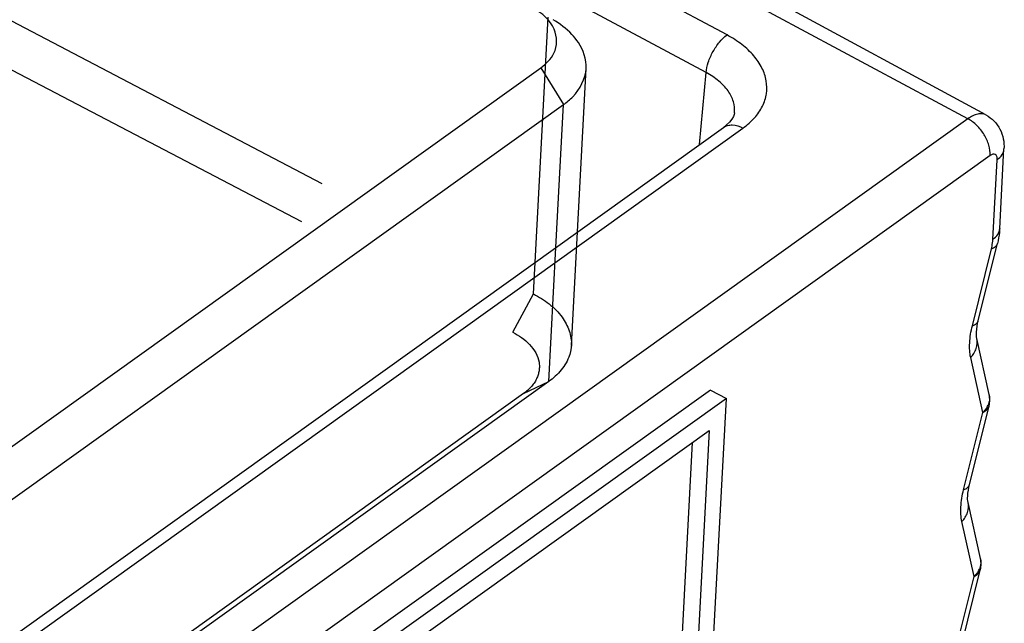
# Model space of a CAD drawing. Extents: x 0 to 3200, y 0 to 2500.
# Drawn here: x 2848 to 2858, y 123 to 128 of the extents above; entities that cross this region are included whole.
import ezdxf

# ---------------------------------------------------------------- set-up
doc = ezdxf.new("R2010")
doc.units = 0
doc.header["$LTSCALE"] = 176
doc.linetypes.add('HIDDEN', pattern=[0.2, 0.1, -0.1])
doc.layers.add('7_ALL_FEATURES', color=7, linetype='CONTINUOUS')

msp = doc.modelspace()

# ---------------------------------------------------------------- linework, layer by layer
at = {"layer": '7_ALL_FEATURES', "color": 8, "linetype": 'HIDDEN'}
for p, q in [((1494.03, 836.3066), (2853.0295, 125.787)), ((1493.829, 835.9331), (2852.8284, 125.4135)), ((2853.0295, 125.787), (2853.1736, 128.4919)), ((2853.4003, 125.2844), (2853.4593, 126.3923)), ((2853.1789, 124.9312), (2853.2487, 126.2416)), ((2852.8284, 125.4135), (2853.0295, 125.787)), ((2853.1789, 124.9312), (2833.4039, 110.7751)), ((2852.9331, 124.8145), (2853.1789, 124.9312)), ((2852.9331, 124.8145), (2833.158, 110.6583))]:
    msp.add_line(p, q, dxfattribs=at)
at = {"layer": '7_ALL_FEATURES', "color": 7, "linetype": 'CONTINUOUS'}
for p, q in [((2857.4508, 127.5352), (2852.5897, 130.1699)), ((2833.3275, 113.8406), (2853.1026, 127.9967)), ((2853.4593, 126.3923), (2853.5444, 127.9893)), ((2833.548, 113.48), (2853.323, 127.6361)), ((2834.3143, 112.6872), (2854.8864, 127.4139)), ((2857.5849, 126.4258), (2857.6264, 127.2044)), ((2857.3758, 125.5264), (2857.5623, 126.2785)), ((2857.482, 124.8034), (2857.361, 125.3513)), ((2854.7593, 124.8471), (2851.3969, 122.4401)), ((2854.9148, 124.7658), (2851.5524, 122.3589)), ((2854.6878, 120.5048), (2854.9148, 124.7658)), ((2854.7593, 124.8471), (2854.9148, 124.7658)), ((2857.2905, 123.9246), (2857.4807, 124.6916)), ((2851.6987, 122.2723), (2854.7472, 124.4546)), ((2854.7472, 124.4546), (2854.5414, 120.5913)), ((2854.5811, 124.3357), (2854.4041, 121.0133)), ((2857.3967, 123.2016), (2857.2756, 123.7495)), ((2857.2052, 122.3228), (2857.3954, 123.0898))]:
    msp.add_line(p, q, dxfattribs=at)
at = {"layer": '7_ALL_FEATURES', "color": 9, "linetype": 'CONTINUOUS'}
for p, q in [((2857.2738, 127.498), (2852.3777, 130.1253)), ((2854.9207, 128.3163), (2852.0233, 129.8717)), ((2854.7169, 127.9486), (2851.8225, 129.5024)), ((2853.1026, 127.9967), (2853.323, 127.6361)), ((2854.6516, 127.2458), (2854.7169, 127.9486)), ((2853.2487, 126.2416), (2853.323, 127.6361)), ((2857.2738, 127.498), (2834.6738, 111.3196)), ((2834.5047, 112.6803), (2855.0768, 127.407)), ((2857.4912, 127.1391), (2834.8912, 110.9606)), ((2857.5185, 126.3198), (2857.56, 127.0984)), ((2857.3178, 125.4767), (2857.5043, 126.2288)), ((2857.4195, 124.6291), (2857.3012, 125.1647)), ((2857.2325, 123.8749), (2857.4195, 124.6291)), ((2857.3342, 123.0272), (2857.2159, 123.5629)), ((2857.1472, 122.2731), (2857.3342, 123.0272))]:
    msp.add_line(p, q, dxfattribs=at)
at = {"layer": '7_ALL_FEATURES', "color": 7, "linetype": 'CONTINUOUS'}
for points in [[(2854.9937, 127.5556), (2854.9912, 127.5408), (2854.9832, 127.5189), (2854.9687, 127.4938), (2854.9466, 127.4663), (2854.9166, 127.4375), (2854.8864, 127.4139)], [(2857.4807, 124.6916), (2857.4846, 124.7107), (2857.4878, 124.7486), (2857.4851, 124.7868), (2857.482, 124.8034)], [(2857.3954, 123.0897), (2857.3993, 123.1089), (2857.4025, 123.1468), (2857.3998, 123.1849), (2857.3967, 123.2016)]]:
    msp.add_lwpolyline(points, dxfattribs=at)
at = {"layer": '7_ALL_FEATURES', "color": 9, "linetype": 'CONTINUOUS'}
for centre, radius, start, end in [((2857.3265, 124.769), 0.1593, 11.21377, 12.45729), ((2857.2916, 124.7792), 0.1958, 330.39344, 336.69282), ((2857.2412, 123.1672), 0.1593, 11.21377, 12.4573), ((2857.2063, 123.1773), 0.1958, 330.39344, 336.69282)]:
    msp.add_arc(centre, radius, start, end, dxfattribs=at)
at = {"layer": '7_ALL_FEATURES', "color": 7, "linetype": 'CONTINUOUS'}
for points, knots in [([(2853.2293, 128.1387), (2853.2638, 128.2084), (2853.261, 128.4091), (2853.1136, 128.5287), (2853.031, 128.5774)], [0, 0, 0, 0, 0.447514, 1, 1, 1, 1]), ([(2853.5444, 127.9893), (2853.5491, 128.0775), (2853.5059, 128.2037), (2853.4284, 128.2975), (2853.4052, 128.322)], [0, 0, 0, 0, 0.723746, 1, 1, 1, 1]), ([(2853.323, 127.6361), (2853.3554, 127.6593), (2853.464, 127.7491), (2853.539, 127.8879), (2853.5444, 127.9893)], [0, 0, 0, 0, 0.281902, 1, 1, 1, 1]), ([(2857.4508, 127.5352), (2857.5082, 127.5041), (2857.6055, 127.4041), (2857.6299, 127.2691), (2857.6264, 127.2044)], [0, 0, 0, 0, 0.501415, 1, 1, 1, 1]), ([(2857.5849, 126.4258), (2857.5843, 126.4135), (2857.5803, 126.364), (2857.5714, 126.3149), (2857.5623, 126.2785)], [0, 0, 0, 0, 0.245947, 1, 1, 1, 1]), ([(2857.361, 125.3513), (2857.3565, 125.3718), (2857.3567, 125.4315), (2857.3667, 125.4896), (2857.3758, 125.5264)], [0, 0, 0, 0, 0.355689, 1, 1, 1, 1]), ([(2857.2756, 123.7495), (2857.2711, 123.7699), (2857.2714, 123.8297), (2857.2814, 123.8878), (2857.2905, 123.9246)], [0, 0, 0, 0, 0.355689, 1, 1, 1, 1])]:
    msp.add_open_spline(points, degree=3, knots=knots, dxfattribs=at)
for points in [[(2853.4052, 128.322), (2853.3515, 128.3786), (2853.2879, 128.4262), (2853.2208, 128.4657)], [(2853.1026, 127.9967), (2853.1542, 128.0336), (2853.2012, 128.0819), (2853.2293, 128.1387)]]:
    msp.add_open_spline(points, degree=3, dxfattribs=at)
at = {"layer": '7_ALL_FEATURES', "color": 9, "linetype": 'CONTINUOUS'}
for points, knots in [([(2854.7169, 127.9486), (2854.7196, 127.9827), (2854.7361, 128.0539), (2854.7811, 128.1551), (2854.8425, 128.2462), (2854.8937, 128.2969), (2854.9207, 128.3163)], [0, 0, 0, 0, 0.238253, 0.504289, 0.768028, 1, 1, 1, 1]), ([(2855.0768, 127.407), (2855.1177, 127.4363), (2855.1909, 127.5), (2855.2714, 127.615), (2855.3124, 127.7411), (2855.3105, 127.8719), (2855.2663, 128.0002), (2855.1834, 128.1205), (2855.066, 128.229), (2854.9719, 128.2888), (2854.9207, 128.3163)], [0, 0, 0, 0, 0.131368, 0.250642, 0.361874, 0.471323, 0.585805, 0.710635, 0.848588, 1, 1, 1, 1]), ([(2854.9937, 127.5556), (2854.9971, 127.5918), (2854.9887, 127.6693), (2854.9328, 127.7776), (2854.8396, 127.8741), (2854.7605, 127.9254), (2854.7169, 127.9486)], [0, 0, 0, 0, 0.215398, 0.4474, 0.707859, 1, 1, 1, 1]), ([(2857.4508, 127.5352), (2857.4394, 127.5414), (2857.4124, 127.5494), (2857.3679, 127.5457), (2857.3203, 127.5282), (2857.2895, 127.5093), (2857.2738, 127.498)], [0, 0, 0, 0, 0.205089, 0.431952, 0.695164, 1, 1, 1, 1]), ([(2857.4912, 127.1391), (2857.493, 127.1725), (2857.4822, 127.2444), (2857.4363, 127.3452), (2857.3661, 127.4345), (2857.3058, 127.4809), (2857.2738, 127.498)], [0, 0, 0, 0, 0.22948, 0.48677, 0.751319, 1, 1, 1, 1]), ([(2854.8864, 127.4139), (2854.8983, 127.4224), (2854.9263, 127.4355), (2854.9934, 127.4419), (2855.0448, 127.4241), (2855.0768, 127.407)], [0, 0, 0, 0, 0.219719, 0.454751, 1, 1, 1, 1]), ([(2857.56, 127.0984), (2857.5786, 127.1117), (2857.6104, 127.1421), (2857.6253, 127.1845), (2857.6264, 127.2044)], [0, 0, 0, 0, 0.534532, 1, 1, 1, 1]), ([(2857.56, 127.0984), (2857.5606, 127.109), (2857.5598, 127.1279), (2857.5441, 127.1522), (2857.5155, 127.1544), (2857.4996, 127.145), (2857.4912, 127.1391)], [0, 0, 0, 0, 0.291855, 0.50849, 0.719063, 1, 1, 1, 1]), ([(2857.5185, 126.3198), (2857.5371, 126.3331), (2857.5689, 126.3635), (2857.5839, 126.4059), (2857.5849, 126.4258)], [0, 0, 0, 0, 0.534532, 1, 1, 1, 1]), ([(2857.5043, 126.2288), (2857.5063, 126.2367), (2857.513, 126.2666), (2857.5173, 126.2972), (2857.5185, 126.3198)], [0, 0, 0, 0, 0.263027, 1, 1, 1, 1]), ([(2857.5043, 126.2288), (2857.5184, 126.2336), (2857.5429, 126.2447), (2857.5596, 126.2674), (2857.5623, 126.2785)], [0, 0, 0, 0, 0.565468, 1, 1, 1, 1]), ([(2857.3012, 125.1647), (2857.2909, 125.2114), (2857.2865, 125.3176), (2857.3041, 125.4214), (2857.3178, 125.4767)], [0, 0, 0, 0, 0.456134, 1, 1, 1, 1]), ([(2857.3178, 125.4767), (2857.3319, 125.4816), (2857.3564, 125.4926), (2857.3731, 125.5154), (2857.3758, 125.5264)], [0, 0, 0, 0, 0.565468, 1, 1, 1, 1]), ([(2857.3012, 125.1647), (2857.3252, 125.1905), (2857.363, 125.2492), (2857.3679, 125.32), (2857.361, 125.3513)], [0, 0, 0, 0, 0.523922, 1, 1, 1, 1]), ([(2857.4827, 124.8), (2857.4875, 124.7758), (2857.486, 124.741), (2857.4749, 124.7096), (2857.4715, 124.7017)], [0, 0, 0, 0, 0.741821, 1, 1, 1, 1]), ([(2857.4195, 124.6291), (2857.4344, 124.6363), (2857.4604, 124.6522), (2857.4775, 124.6787), (2857.4807, 124.6916)], [0, 0, 0, 0, 0.554448, 1, 1, 1, 1]), ([(2857.4619, 124.6824), (2857.4592, 124.6776), (2857.4471, 124.6583), (2857.4321, 124.6409), (2857.4195, 124.6291)], [0, 0, 0, 0, 0.242466, 1, 1, 1, 1]), ([(2857.2325, 123.8749), (2857.2466, 123.8797), (2857.271, 123.8908), (2857.2878, 123.9135), (2857.2905, 123.9246)], [0, 0, 0, 0, 0.565468, 1, 1, 1, 1]), ([(2857.2159, 123.5629), (2857.2056, 123.6095), (2857.2011, 123.7158), (2857.2188, 123.8196), (2857.2325, 123.8749)], [0, 0, 0, 0, 0.456134, 1, 1, 1, 1]), ([(2857.2159, 123.5629), (2857.2399, 123.5887), (2857.2777, 123.6473), (2857.2826, 123.7182), (2857.2756, 123.7495)], [0, 0, 0, 0, 0.523922, 1, 1, 1, 1]), ([(2857.3974, 123.1982), (2857.4022, 123.174), (2857.4006, 123.1391), (2857.3895, 123.1077), (2857.3861, 123.0999)], [0, 0, 0, 0, 0.741821, 1, 1, 1, 1]), ([(2857.3342, 123.0272), (2857.3491, 123.0344), (2857.3751, 123.0503), (2857.3922, 123.0768), (2857.3954, 123.0897)], [0, 0, 0, 0, 0.554448, 1, 1, 1, 1]), ([(2857.3766, 123.0806), (2857.3738, 123.0758), (2857.3618, 123.0565), (2857.3467, 123.0391), (2857.3342, 123.0272)], [0, 0, 0, 0, 0.242466, 1, 1, 1, 1])]:
    msp.add_open_spline(points, degree=3, knots=knots, dxfattribs=at)
at = {"layer": '7_ALL_FEATURES', "color": 8, "linetype": 'HIDDEN'}
for points, knots in [([(2853.0295, 125.787), (2853.1363, 125.7312), (2853.3197, 125.6016), (2853.4054, 125.3806), (2853.4003, 125.2844)], [0, 0, 0, 0, 0.555832, 1, 1, 1, 1]), ([(2852.8284, 125.4135), (2852.9434, 125.3534), (2853.115, 125.2038), (2853.0733, 124.9394), (2852.9847, 124.8514), (2852.9331, 124.8145)], [0, 0, 0, 0, 0.522382, 0.744545, 1, 1, 1, 1]), ([(2853.4003, 125.2844), (2853.3985, 125.2517), (2853.3718, 125.1105), (2853.2676, 124.9947), (2853.1789, 124.9312)], [0, 0, 0, 0, 0.230878, 1, 1, 1, 1])]:
    msp.add_open_spline(points, degree=3, knots=knots, dxfattribs=at)

doc.saveas('drawing.dxf')
